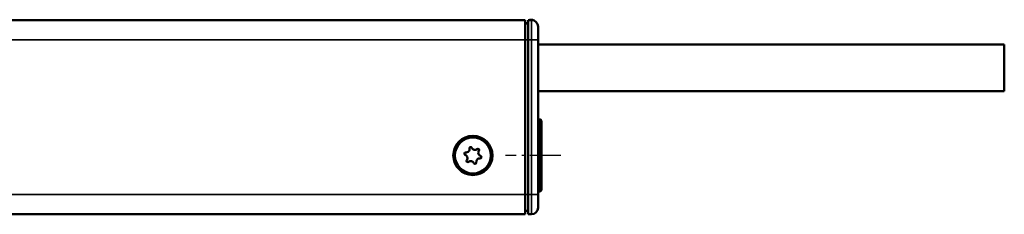
# Model space of a CAD drawing. Extents: x 5106 to 8369, y 352 to 2074.
# Drawn here: x 6340 to 6491, y 1228 to 1258 of the extents above; entities that cross this region are included whole.
import ezdxf

# ---------------------------------------------------------------- set-up
doc = ezdxf.new("R2010")
doc.units = 0
doc.linetypes.add('AM_DIN_G_W050', pattern=[13.75, 9.75, -1.5, 1, -1.5])
doc.linetypes.add('AM_DIN_G_W050x2', pattern=[6.875, 4.75, -0.875, 0.375, -0.875])
doc.layers.get('0').update_dxf_attribs({"lineweight": 25})
doc.layers.add('AM_7', color=4, linetype='AM_DIN_G_W050', lineweight=25, plot=False)
doc.layers.add('Sichtbar (ISO)', color=7, linetype='Continuous', lineweight=50)
doc.layers.add('Sichtbar schmal (ISO)', color=3, linetype='Continuous', lineweight=35)

# ---------------------------------------------------------------- blocks, each defined once
blk = doc.blocks.new('CDC-0252-0600-1-ACB-R_Drive-open_F')
at = {"layer": 'AM_7', "linetype": 'AM_DIN_G_W050x2'}
blk.add_line((533, 0), (524.5, 0), dxfattribs=at)
at = {"layer": 'Sichtbar (ISO)'}
for p, q in [((2.5, 20.7), (527.5, 20.7)), ((527.5, 20.7), (527.5, 17.7)), ((528, 20.2), (527.5, 20.19)), ((528, 20.25), (527.83, 20.25)), ((528, 20.7), (528.51, 20.7)), ((528, 17.7), (528, 20.7)), ((528.39, 20.75), (528.23, 20.75)), ((529.5, 19.7), (529.5, 17.7)), ((527.5, 17.7), (527.5, -6)), ((528, 17.7), (528, -6)), ((529.5, -6), (529.5, 17.7)), ((529.8, 5.5), (529.5, 5.5)), ((530, 5.3), (530, -5.3)), ((527.5, -6), (527.5, -9)), ((528, -9), (528, -6)), ((529.8, -5.5), (529.5, -5.5)), ((529.5, -6), (529.5, -8)), ((385.25, -9), (527.5, -9)), ((528, -8.5), (527.5, -8.49)), ((528, -9), (528.51, -9))]:
    blk.add_line(p, q, dxfattribs=at)
for radius in [3, 2.75]:
    blk.add_circle((519.5, 0), radius, dxfattribs=at)
for centre, radius, start, end in [((527.83, 20.05), 0.2, 90, 133.7164), ((528.23, 20.65), 0.1, 90, 150.8266), ((528.39, 19.75), 1, 60.6217, 90), ((528.5, 19.7), 1, 0, 89.5), ((529.8, 5.3), 0.2, 0, 90), ((518.39, 0.26), 0.2, 82.3424, 251.376), ((518.17, -0.4), 0.5, 322.3424, 71.376), ((518.48, 0.95), 0.5, 262.3424, 11.376), ((519.17, 1.09), 0.2, 22.3424, 191.376), ((519.82, 1.36), 0.5, 202.3424, 311.376), ((520.28, 0.83), 0.2, 322.3424, 131.376), ((520.83, 0.4), 0.5, 142.3424, 251.376), ((518.72, -0.83), 0.2, 142.3424, 311.376), ((519.18, -1.36), 0.5, 22.3424, 131.376), ((519.83, -1.09), 0.2, 202.3424, 11.376), ((520.52, -0.95), 0.5, 82.3424, 191.376), ((520.61, -0.26), 0.2, 262.3424, 71.376), ((529.8, -5.3), 0.2, 270, 0), ((528.5, -8), 1, 270.5, 0)]:
    blk.add_arc(centre, radius, start, end, dxfattribs=at)
at = {"layer": 'Sichtbar schmal (ISO)'}
for p, q in [((527.83, 20.25), (527.83, 20.2)), ((528.23, 20.75), (528.23, 20.7)), ((528.39, 20.7), (528.39, 20.75)), ((528.51, 17.7), (528.51, 20.7)), ((527.5, 17.7), (2.5, 17.7)), ((528, 17.7), (527.5, 17.7)), ((528, 17.7), (528.51, 17.7)), ((528.51, 17.7), (528.51, -6)), ((529.5, 17.7), (528.51, 17.7)), ((529.8, -5.5), (529.8, 5.5)), ((385.25, -6), (527.5, -6)), ((528, -6), (527.5, -6)), ((528, -6), (528.51, -6)), ((528.51, -9), (528.51, -6)), ((529.5, -6), (528.51, -6))]:
    blk.add_line(p, q, dxfattribs=at)
blk = doc.blocks.new('CDC-0252-0600-1-ACB-R_Connecting cable_F')
at = {"layer": 'Sichtbar (ISO)'}
for p, q in [((0, 0), (56.5, 0)), ((56.5, 0), (71.5, 0)), ((71.5, 0), (71.5, -7.1)), ((0, -7.1), (56.5, -7.1)), ((56.5, -7.1), (71.5, -7.1))]:
    blk.add_line(p, q, dxfattribs=at)
blk = doc.blocks.new('CDC-0252-0600-1-ACB-R_Drive+cable-open_F')
at = {"layer": 'AM_7', "linetype": 'AM_DIN_G_W050x2'}
blk.add_line((533, 0), (524.5, 0), dxfattribs=at)
for name, p in [('CDC-0252-0600-1-ACB-R_Drive-open_F', (0, 0)), ('CDC-0252-0600-1-ACB-R_Connecting cable_F', (529.5, 16.95))]:
    blk.add_blockref(name, p)
blk = doc.blocks.new('CDC-0252-0600-1-ACB-R_open_F')
at = {"layer": 'AM_7', "linetype": 'AM_DIN_G_W050x2'}
blk.add_line((533, 0), (524.5, 0), dxfattribs=at)
blk.add_blockref('CDC-0252-0600-1-ACB-R_Drive+cable-open_F', (0, 0))

msp = doc.modelspace()

# ---------------------------------------------------------------- block references
msp.add_blockref('CDC-0252-0600-1-ACB-R_open_F', (5889.665, 1237.318))

doc.saveas('drawing.dxf')
